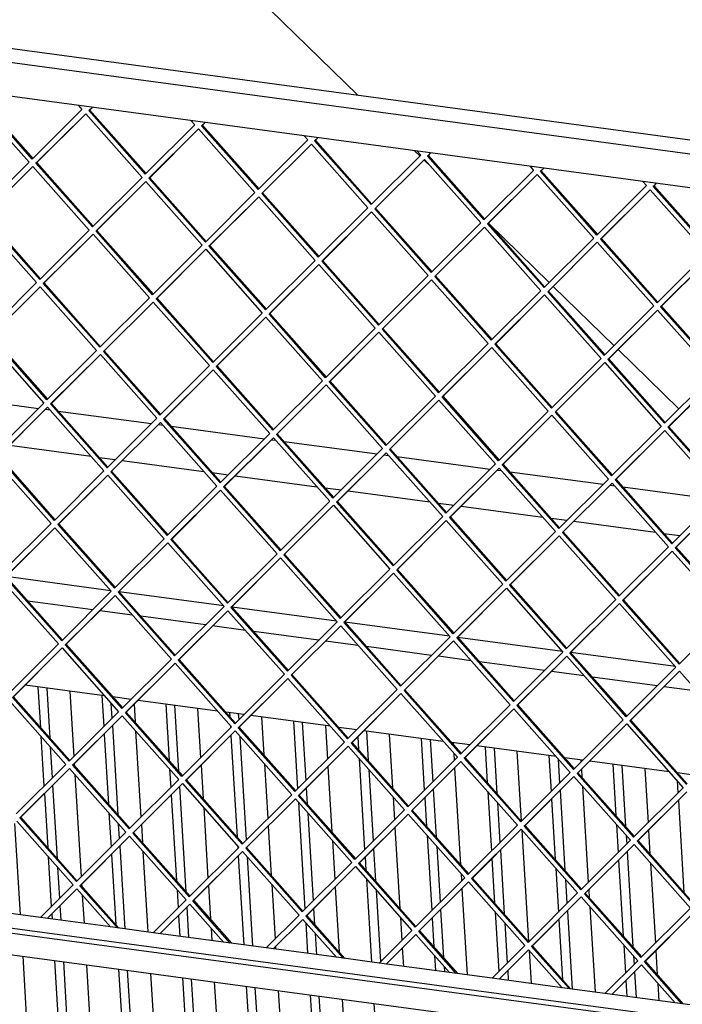
# Model space of a CAD drawing. Units: millimetres. Extents: x 0 to 287, y 17 to 217.
# Drawn here: x 193 to 205, y 40 to 58 of the extents above; entities that cross this region are included whole.
import ezdxf

# ---------------------------------------------------------------- set-up
doc = ezdxf.new("R2010")
doc.units = ezdxf.units.MM

# ---------------------------------------------------------------- blocks, each defined once
blk = doc.blocks.new('Flameplates_1__55', base_point=(4912.55, 1009.13))
at = {"color": 7, "linetype": 'Continuous'}
for p, q in [((5807.93, 1380.98), (5809.29, 1358.73)), ((5814.61, 1352.73), (5812.93, 1380.3)), ((5825.49, 1378.61), (5827.67, 1342.77)), ((5843.04, 1376.25), (5844.09, 1359.13)), ((5848.76, 1363.79), (5848.27, 1371.86)), ((5860.75, 1371.39), (5861.34, 1361.68)), ((5878.16, 1371.53), (5880.04, 1340.59)), ((5885.37, 1334.58), (5883.15, 1370.86)), ((5895.71, 1369.17), (5897.37, 1342.02)), ((5913.27, 1366.8), (5913.4, 1364.62)), ((5918.46, 1363.04), (5918.27, 1366.13)), ((5930.83, 1364.44), (5932.1, 1343.53)), ((5852, 1310.55), (5849.01, 1359.68)), ((5913.7, 1359.72), (5913.78, 1358.38)), ((5918.73, 1358.62), (5918.71, 1358.93)), ((5948.38, 1362.08), (5950.65, 1324.9)), ((5955.32, 1329.56), (5953.38, 1361.41)), ((5965.94, 1359.72), (5967.06, 1341.26)), ((5809.59, 1353.83), (5811.26, 1326.4)), ((5844.34, 1355.02), (5846.68, 1316.55)), ((5861.64, 1356.77), (5864.54, 1309.28)), ((5914.03, 1354.27), (5917.44, 1298.4)), ((5922.49, 1296.83), (5919.02, 1353.71)), ((5983.73, 1353.52), (5984.16, 1346.47)), ((5988.49, 1356.68), (5989.48, 1340.47)), ((6001.05, 1354.99), (6002.86, 1325.38)), ((6018.61, 1352.63), (6020.34, 1324.15)), ((6023.61, 1351.96), (6025.02, 1328.81)), ((6036.16, 1350.27), (6036.22, 1349.41)), ((5815.93, 1331.06), (5814.91, 1347.83)), ((6036.52, 1344.51), (6036.76, 1340.51)), ((6053.72, 1347.9), (6054.91, 1328.32)), ((6058.72, 1347.23), (6060.24, 1322.32)), ((6071.28, 1345.54), (6073.61, 1307.23)), ((6088.83, 1343.18), (6090.04, 1323.4)), ((5827.92, 1338.66), (5827.98, 1337.64)), ((5897.62, 1337.91), (5898.74, 1319.5)), ((5932.4, 1338.62), (5934.23, 1308.53)), ((5984.46, 1341.57), (5987.51, 1291.42)), ((6093.9, 1341.45), (6094.71, 1328.06)), ((6106.39, 1340.82), (6106.45, 1339.76)), ((6123.95, 1338.45), (6125.67, 1310.17)), ((6128.94, 1337.78), (6130.99, 1304.17)), ((5828.28, 1332.74), (5831.71, 1276.55)), ((5880.34, 1335.68), (5880.95, 1325.65)), ((5967.31, 1337.16), (5969.5, 1301.35)), ((5989.78, 1335.56), (5992.19, 1296.07)), ((6037.01, 1336.41), (6040.25, 1283.2)), ((6106.7, 1335.65), (6106.97, 1331.27)), ((6141.5, 1336.09), (6143.32, 1306.28)), ((5818.64, 1286.51), (5816.18, 1326.95)), ((6159.33, 1329.3), (6159.74, 1322.65)), ((5811.51, 1322.29), (5813.32, 1292.52)), ((5881.2, 1321.54), (5884.08, 1274.37)), ((5889.4, 1268.37), (5885.88, 1326.2)), ((5956.12, 1316.43), (5955.57, 1325.45)), ((6025.27, 1324.7), (6026.88, 1298.29)), ((6055.21, 1323.42), (6057.21, 1290.66)), ((6094.96, 1323.95), (6097.63, 1280.14)), ((6107.27, 1326.36), (6110.49, 1273.55)), ((5951.1, 1317.53), (5954.68, 1258.68)), ((6003.15, 1320.48), (6003.93, 1307.78)), ((6020.59, 1320.04), (6021.55, 1304.29)), ((6060.54, 1317.42), (6061.88, 1295.32)), ((6090.29, 1319.29), (6092.31, 1286.14)), ((6159.99, 1318.54), (6163.07, 1267.99)), ((5846.98, 1311.65), (5848.12, 1292.92)), ((5899.04, 1314.59), (5901.4, 1275.8)), ((5959.36, 1263.34), (5956.42, 1311.53)), ((5795.09, 1305.93), (5798.15, 1255.67)), ((5852.8, 1297.58), (5852.3, 1305.64)), ((5864.79, 1305.17), (5865.38, 1295.46)), ((6125.97, 1305.27), (6126.9, 1289.91)), ((5934.48, 1304.42), (5936.14, 1277.31)), ((6004.18, 1303.67), (6006.89, 1259.16)), ((6021.85, 1299.39), (6024.38, 1257.93)), ((6073.91, 1302.33), (6077.65, 1241.02)), ((6143.57, 1302.17), (6144.37, 1289.08)), ((5969.79, 1296.44), (5971.1, 1275.05)), ((6131.29, 1299.27), (6131.58, 1294.57)), ((5848.37, 1288.81), (5850.72, 1250.34)), ((5855.82, 1247.91), (5853.05, 1293.47)), ((5865.68, 1290.56), (5868.38, 1246.22)), ((5917.74, 1293.5), (5917.82, 1292.17)), ((5922.76, 1292.4), (5922.74, 1292.72)), ((5992.44, 1291.97), (5993.52, 1274.25)), ((6027.18, 1293.38), (6029.05, 1262.59)), ((6062.13, 1291.22), (6064.27, 1256.1)), ((6131.83, 1290.46), (6135.03, 1237.96)), ((5813.62, 1287.62), (5815.29, 1260.18)), ((5918.07, 1288.06), (5921.05, 1239.13)), ((5926.05, 1238.46), (5923.06, 1287.5)), ((5987.76, 1287.31), (5988.19, 1280.26)), ((6057.46, 1286.56), (6058.95, 1262.11)), ((6127.16, 1285.81), (6129.7, 1243.96)), ((6144.67, 1284.18), (6147.35, 1240.06)), ((5819.96, 1264.84), (5818.94, 1281.61)), ((6040.55, 1278.29), (6040.79, 1274.3)), ((6092.61, 1281.24), (6094.07, 1257.18)), ((5831.96, 1272.44), (5832.02, 1271.43)), ((5936.43, 1272.41), (5938.27, 1242.32)), ((5988.49, 1275.35), (5991.28, 1229.68)), ((6097.93, 1275.23), (6098.75, 1261.84)), ((5884.38, 1269.47), (5884.99, 1259.43)), ((5901.65, 1271.69), (5902.77, 1253.28)), ((5971.35, 1270.94), (5973.53, 1235.13)), ((5993.82, 1269.35), (5996.22, 1229.86)), ((6041.04, 1270.19), (6043.94, 1222.59)), ((6110.74, 1269.44), (6111.01, 1265.05)), ((5832.32, 1266.52), (5833.27, 1250.94)), ((5815.54, 1256.08), (5815.71, 1253.3)), ((5820.71, 1252.63), (5820.22, 1260.74)), ((5890.93, 1243.18), (5889.91, 1259.98)), ((5960.16, 1250.22), (5959.61, 1259.23)), ((6029.3, 1258.48), (6030.91, 1232.07)), ((6059.25, 1257.2), (6061.24, 1224.45)), ((6099, 1257.73), (6101.61, 1214.83)), ((6111.31, 1260.15), (6114.17, 1213.14)), ((5885.24, 1255.33), (5885.94, 1243.85)), ((5955.13, 1251.32), (5956.16, 1234.4)), ((6007.19, 1254.26), (6007.96, 1241.57)), ((6024.63, 1253.82), (6025.59, 1238.07)), ((6064.57, 1251.2), (6065.92, 1229.11)), ((6094.32, 1253.07), (6096.34, 1219.93)), ((5903.07, 1248.38), (5903.49, 1241.49)), ((5961.16, 1233.73), (5960.45, 1245.31)), ((5938.52, 1238.21), (5938.61, 1236.77)), ((6008.21, 1237.46), (6008.83, 1227.32)), ((6077.95, 1236.11), (6079.06, 1217.87)), ((6130, 1239.06), (6130.94, 1223.7)), ((6147.61, 1235.96), (6148.4, 1222.87)), ((5799.54, 1232.93), (5807.28, 1105.99)), ((5817.1, 1230.57), (5824.83, 1103.63)), ((5829.59, 1106.93), (5822.09, 1229.9)), ((6025.89, 1233.17), (6026.39, 1224.95)), ((6135.33, 1233.05), (6135.61, 1228.36)), ((5834.65, 1228.21), (5842.39, 1101.27)), ((5852.21, 1225.85), (5859.94, 1098.9)), ((5864.7, 1102.21), (5857.21, 1225.17)), ((6031.21, 1227.17), (6031.39, 1224.28)), ((6066.17, 1225), (6066.5, 1219.56)), ((6135.86, 1224.25), (6136.72, 1210.11)), ((5869.77, 1223.48), (5877.5, 1096.54)), ((5887.32, 1221.12), (5895.06, 1094.18)), ((5899.81, 1097.48), (5892.32, 1220.45)), ((5904.88, 1218.76), (5912.61, 1091.82)), ((6131.19, 1219.59), (6131.73, 1210.78)), ((5922.43, 1216.4), (5930.17, 1089.45)), ((5934.93, 1092.76), (5927.43, 1215.73)), ((5939.99, 1214.04), (5947.73, 1087.09)), ((6148.7, 1217.96), (6149.28, 1208.42)), ((5957.55, 1211.67), (5965.28, 1084.73)), ((5970.04, 1088.03), (5962.55, 1211)), ((5975.1, 1209.31), (5982.84, 1082.37)), ((5992.66, 1206.95), (6000.4, 1080))]:
    blk.add_line(p, q, dxfattribs=at)
blk = doc.blocks.new('toestel_1900-50_3S__56', base_point=(4668.04, 688.98))
at = {"color": 7, "linetype": 'Continuous'}
for p, q in [((5983.55, 1706.44), (5664.94, 2017.78)), ((6017.88, 1672.89), (6014.95, 1675.75)), ((6024.24, 1666.68), (6020.09, 1670.73)), ((6089.04, 1603.35), (6055.67, 1635.96)), ((6124.62, 1568.59), (6091.25, 1601.2)), ((6160.2, 1533.82), (6126.83, 1566.43)), ((5757.02, 1541.02), (5808.26, 1534.12)), ((5812.11, 1533.61), (5814.5, 1533.28)), ((5819.09, 1532.67), (5870.33, 1525.77)), ((5874.18, 1525.25), (5876.57, 1524.93)), ((5881.16, 1524.31), (5932.4, 1517.42)), ((5936.25, 1516.9), (5938.64, 1516.58)), ((5943.23, 1515.96), (5994.47, 1509.07)), ((5792.24, 1513.8), (5837.12, 1507.76)), ((5841.72, 1507.14), (5850.46, 1505.97)), ((5854.31, 1505.45), (5899.19, 1499.41)), ((5998.32, 1508.55), (6000.71, 1508.23)), ((6005.31, 1507.61), (6056.54, 1500.71)), ((6060.39, 1500.2), (6062.78, 1499.88)), ((5903.79, 1498.79), (5912.53, 1497.61)), ((5916.39, 1497.09), (5961.27, 1491.06)), ((6067.38, 1499.26), (6118.61, 1492.36)), ((5965.86, 1490.44), (5974.61, 1489.26)), ((6122.47, 1491.84), (6124.85, 1491.52)), ((6129.45, 1490.9), (6180.69, 1484.01)), ((5978.46, 1488.74), (6023.34, 1482.7)), ((6027.93, 1482.08), (6036.68, 1480.91)), ((6040.53, 1480.39), (6085.41, 1474.35)), ((6090.01, 1473.73), (6098.75, 1472.56)), ((6102.6, 1472.04), (6147.48, 1466)), ((6152.08, 1465.38), (6160.82, 1464.2)), ((5847.97, 1433.86), (5790.5, 1441.59)), ((5910.04, 1425.51), (5852.57, 1433.24)), ((5838.06, 1423.36), (5802.41, 1428.16)), ((5972.12, 1417.15), (5914.64, 1424.89)), ((5859.88, 1420.42), (5841.91, 1422.84)), ((5900.13, 1415.01), (5864.48, 1419.81)), ((5921.95, 1412.07), (5903.98, 1414.49)), ((6034.19, 1408.8), (5976.71, 1416.53)), ((5962.2, 1406.66), (5926.55, 1411.45)), ((6096.26, 1400.45), (6038.78, 1408.18)), ((5984.02, 1403.72), (5966.05, 1406.14)), ((6024.27, 1398.3), (5988.62, 1403.1)), ((6046.1, 1395.37), (6028.12, 1397.79)), ((6158.33, 1392.1), (6100.85, 1399.83)), ((6086.34, 1389.95), (6050.69, 1394.75)), ((6108.17, 1387.02), (6090.2, 1389.43)), ((6148.42, 1381.6), (6112.76, 1386.4)), ((5844.55, 1376.05), (5800.87, 1381.93)), ((6170.24, 1378.66), (6152.27, 1381.08)), ((5859.09, 1374.09), (5849.15, 1375.43)), ((5906.63, 1367.7), (5862.94, 1373.57)), ((5921.16, 1365.74), (5911.22, 1367.08)), ((5968.7, 1359.34), (5925.02, 1365.22)), ((5983.24, 1357.39), (5973.29, 1358.73)), ((6030.77, 1350.99), (5987.09, 1356.87)), ((6045.31, 1349.04), (6035.37, 1350.37)), ((6092.84, 1342.64), (6049.16, 1348.52)), ((6107.38, 1340.68), (6097.44, 1342.02)), ((6154.91, 1334.29), (6111.23, 1340.17)), ((6169.45, 1332.33), (6159.51, 1333.67))]:
    blk.add_line(p, q, dxfattribs=at)
blk = doc.blocks.new('L-profiel_vonkenscherm_1900-50-3S__58', base_point=(4615.48, 1164.96))
at = {"color": 7, "linetype": 'Continuous'}
for p, q in [((4642.55, 1886.88), (6266.52, 1668.36)), ((6274.57, 1659.39), (4615.48, 1882.64)), ((6275.71, 1640.67), (4616.63, 1863.91)), ((4621.29, 1406.13), (6310.22, 1178.87)), ((4621.46, 1403.33), (6310.39, 1176.07)), ((4645.61, 1388.21), (6304.7, 1164.96)), ((5809.26, 1254.17), (5785.8, 1257.33)), ((5847.88, 1248.97), (5809.26, 1254.17)), ((5871.33, 1245.82), (5847.88, 1248.97)), ((5909.95, 1240.62), (5871.33, 1245.82)), ((5933.4, 1237.47), (5909.95, 1240.62)), ((5972.02, 1232.27), (5933.4, 1237.47)), ((5995.47, 1229.11), (5972.02, 1232.27)), ((6034.09, 1223.92), (5995.47, 1229.11)), ((6057.55, 1220.76), (6034.09, 1223.92)), ((6096.16, 1215.57), (6057.55, 1220.76)), ((6119.62, 1212.41), (6096.16, 1215.57)), ((6158.23, 1207.21), (6119.62, 1212.41)), ((6181.69, 1204.06), (6158.23, 1207.21))]:
    blk.add_line(p, q, dxfattribs=at)
blk = doc.blocks.new('gaas_1900-50_3S__59', base_point=(4622.6, 1189.89))
at = {"color": 7, "linetype": 'Continuous'}
for p, q in [((5804.84, 1671.2), (5773.77, 1706.24)), ((5805.32, 1671.53), (5774.25, 1706.58)), ((5772.1, 1704.43), (5803.1, 1669.46)), ((5830.15, 1700.62), (5832.12, 1698.39)), ((5832.12, 1698.39), (5804.84, 1671.2)), ((5806.83, 1668.96), (5834.17, 1696.08)), ((5807.3, 1669.29), (5834.17, 1696.08)), ((5834.17, 1696.08), (5865.17, 1661.11)), ((5835.85, 1697.89), (5837.71, 1699.6)), ((5836.32, 1698.22), (5835.85, 1697.89)), ((5866.92, 1662.85), (5835.85, 1697.89)), ((5836.32, 1698.22), (5837.71, 1699.6)), ((5867.39, 1663.18), (5836.32, 1698.22)), ((5894.19, 1690.04), (5866.92, 1662.85)), ((5892.22, 1692.27), (5894.19, 1690.04)), ((5897.92, 1689.54), (5899.78, 1691.25)), ((5898.39, 1689.87), (5897.92, 1689.54)), ((5928.99, 1654.49), (5897.92, 1689.54)), ((5898.39, 1689.87), (5899.78, 1691.25)), ((5929.46, 1654.82), (5898.39, 1689.87)), ((5868.9, 1660.61), (5896.18, 1687.8)), ((5869.37, 1660.94), (5896.18, 1687.8)), ((5896.18, 1687.8), (5927.25, 1652.76)), ((5954.29, 1683.92), (5956.26, 1681.69)), ((5956.26, 1681.69), (5928.99, 1654.49)), ((5930.97, 1652.26), (5958.25, 1679.45)), ((5931.45, 1652.59), (5958.25, 1679.45)), ((5958.25, 1679.45), (5989.32, 1644.41)), ((5959.99, 1681.19), (5961.85, 1682.9)), ((5960.46, 1681.52), (5959.99, 1681.19)), ((5991.06, 1646.14), (5959.99, 1681.19)), ((5960.46, 1681.52), (5961.85, 1682.9)), ((5991.53, 1646.47), (5960.46, 1681.52)), ((6018.34, 1673.34), (5991.06, 1646.14)), ((6016.36, 1675.56), (6018.34, 1673.34)), ((6022.06, 1672.84), (6023.92, 1674.55)), ((6022.54, 1673.17), (6022.06, 1672.84)), ((6022.54, 1673.17), (6023.92, 1674.55)), ((6053.61, 1638.12), (6022.54, 1673.17)), ((5803.1, 1669.46), (5775.83, 1642.27)), ((5807.3, 1669.29), (5806.83, 1668.96)), ((5837.9, 1633.91), (5806.83, 1668.96)), ((5838.37, 1634.24), (5807.3, 1669.29)), ((5993.04, 1643.9), (6020.39, 1671.02)), ((5993.52, 1644.23), (6020.39, 1671.02)), ((6020.39, 1671.02), (6051.39, 1636.05)), ((6053.13, 1637.79), (6022.06, 1672.84)), ((5777.81, 1640.03), (5805.15, 1667.15)), ((5778.29, 1640.36), (5805.15, 1667.15)), ((5805.15, 1667.15), (5836.16, 1632.18)), ((6080.41, 1664.98), (6053.13, 1637.79)), ((6055.11, 1635.55), (6082.46, 1662.67)), ((6055.59, 1635.88), (6082.46, 1662.67)), ((6078.43, 1667.21), (6080.41, 1664.98)), ((6082.46, 1662.67), (6113.46, 1627.7)), ((6084.13, 1664.48), (6085.99, 1666.19)), ((6084.61, 1664.81), (6084.13, 1664.48)), ((6115.2, 1629.44), (6084.13, 1664.48)), ((6084.61, 1664.81), (6085.99, 1666.19)), ((6115.68, 1629.77), (6084.61, 1664.81)), ((5865.17, 1661.11), (5837.9, 1633.91)), ((5839.88, 1631.68), (5867.16, 1658.87)), ((5840.36, 1632.01), (5867.16, 1658.87)), ((5867.16, 1658.87), (5898.23, 1623.83)), ((5869.37, 1660.94), (5868.9, 1660.61)), ((5899.97, 1625.56), (5868.9, 1660.61)), ((5900.44, 1625.89), (5869.37, 1660.94)), ((6140.5, 1658.86), (6142.48, 1656.63)), ((6146.2, 1656.13), (6147.94, 1657.86)), ((6146.68, 1656.46), (6147.94, 1657.86)), ((5927.25, 1652.76), (5899.97, 1625.56)), ((5931.45, 1652.59), (5930.97, 1652.26)), ((5962.04, 1617.21), (5930.97, 1652.26)), ((5962.52, 1617.54), (5931.45, 1652.59)), ((6142.48, 1656.63), (6115.2, 1629.44)), ((6117.18, 1627.2), (6144.53, 1654.32)), ((6117.66, 1627.53), (6144.53, 1654.32)), ((6144.53, 1654.32), (6175.53, 1619.35)), ((6146.68, 1656.46), (6146.2, 1656.13)), ((6177.27, 1621.08), (6146.2, 1656.13)), ((6177.75, 1621.41), (6146.68, 1656.46)), ((5901.95, 1623.32), (5929.3, 1650.44)), ((5902.43, 1623.66), (5929.3, 1650.44)), ((5929.3, 1650.44), (5960.3, 1615.47)), ((5989.32, 1644.41), (5962.04, 1617.21)), ((5964.02, 1614.97), (5991.3, 1642.17)), ((5964.5, 1615.3), (5991.3, 1642.17)), ((5991.3, 1642.17), (6022.37, 1607.12)), ((5993.52, 1644.23), (5993.04, 1643.9)), ((6024.11, 1608.86), (5993.04, 1643.9)), ((6024.59, 1609.19), (5993.52, 1644.23)), ((5776.07, 1638.29), (5807.14, 1603.25)), ((5808.88, 1604.98), (5777.81, 1640.03)), ((5809.36, 1605.31), (5778.29, 1640.36)), ((6051.39, 1636.05), (6024.11, 1608.86)), ((6055.59, 1635.88), (6055.11, 1635.55)), ((6086.18, 1600.51), (6055.11, 1635.55)), ((6086.66, 1600.84), (6055.59, 1635.88)), ((5836.16, 1632.18), (5808.88, 1604.98)), ((5810.86, 1602.75), (5838.21, 1629.86)), ((5811.34, 1603.08), (5838.21, 1629.86)), ((5838.21, 1629.86), (5869.21, 1594.89)), ((5840.36, 1632.01), (5839.88, 1631.68)), ((5870.95, 1596.63), (5839.88, 1631.68)), ((5871.43, 1596.96), (5840.36, 1632.01)), ((6026.09, 1606.62), (6053.44, 1633.74)), ((6026.57, 1606.95), (6053.44, 1633.74)), ((6053.44, 1633.74), (6084.44, 1598.77)), ((6113.46, 1627.7), (6086.18, 1600.51)), ((6088.17, 1598.27), (6115.44, 1625.46)), ((6088.64, 1598.6), (6115.44, 1625.46)), ((6115.44, 1625.46), (6146.51, 1590.42)), ((6117.66, 1627.53), (6117.18, 1627.2)), ((6148.25, 1592.15), (6117.18, 1627.2)), ((6148.73, 1592.48), (6117.66, 1627.53)), ((5898.23, 1623.83), (5870.95, 1596.63)), ((5872.93, 1594.39), (5900.21, 1621.59)), ((5873.41, 1594.72), (5900.21, 1621.59)), ((5900.21, 1621.59), (5931.28, 1586.54)), ((5902.43, 1623.66), (5901.95, 1623.32)), ((5933.02, 1588.28), (5901.95, 1623.32)), ((5933.5, 1588.61), (5902.43, 1623.66)), ((6175.53, 1619.35), (6148.25, 1592.15)), ((5960.3, 1615.47), (5933.02, 1588.28)), ((5964.5, 1615.3), (5964.02, 1614.97)), ((5995.09, 1579.93), (5964.02, 1614.97)), ((5995.57, 1580.26), (5964.5, 1615.3)), ((6150.24, 1589.92), (6177.51, 1617.11)), ((6150.71, 1590.25), (6177.51, 1617.11)), ((5935.01, 1586.04), (5962.35, 1613.16)), ((5935.48, 1586.37), (5962.35, 1613.16)), ((5962.35, 1613.16), (5993.35, 1578.19)), ((5807.14, 1603.25), (5779.86, 1576.05)), ((5811.34, 1603.08), (5810.86, 1602.75)), ((5841.93, 1567.7), (5810.86, 1602.75)), ((5842.41, 1568.03), (5811.34, 1603.08)), ((6022.37, 1607.12), (5995.09, 1579.93)), ((5997.08, 1577.69), (6024.35, 1604.88)), ((5997.55, 1578.02), (6024.35, 1604.88)), ((6024.35, 1604.88), (6055.42, 1569.84)), ((6026.57, 1606.95), (6026.09, 1606.62)), ((6057.16, 1571.57), (6026.09, 1606.62)), ((6057.64, 1571.9), (6026.57, 1606.95)), ((5781.84, 1573.81), (5809.19, 1600.93)), ((5782.32, 1574.14), (5809.19, 1600.93)), ((5809.19, 1600.93), (5840.19, 1565.96)), ((6084.44, 1598.77), (6057.16, 1571.57)), ((6088.64, 1598.6), (6088.17, 1598.27)), ((6119.24, 1563.22), (6088.17, 1598.27)), ((6119.71, 1563.55), (6088.64, 1598.6)), ((5869.21, 1594.89), (5841.93, 1567.7)), ((5843.92, 1565.46), (5871.26, 1592.58)), ((5844.39, 1565.79), (5871.26, 1592.58)), ((5871.26, 1592.58), (5902.26, 1557.61)), ((5873.41, 1594.72), (5872.93, 1594.39)), ((5904, 1559.35), (5872.93, 1594.39)), ((5904.48, 1559.68), (5873.41, 1594.72)), ((6059.15, 1569.34), (6086.43, 1596.53)), ((6059.62, 1569.67), (6086.43, 1596.53)), ((6086.43, 1596.53), (6117.5, 1561.49)), ((5931.28, 1586.54), (5904, 1559.35)), ((5935.48, 1586.37), (5935.01, 1586.04)), ((5966.55, 1551.32), (5935.48, 1586.37)), ((6146.51, 1590.42), (6119.24, 1563.22)), ((6121.22, 1560.98), (6148.56, 1588.1)), ((6121.7, 1561.31), (6148.56, 1588.1)), ((6148.56, 1588.1), (6179.57, 1553.13)), ((6150.71, 1590.25), (6150.24, 1589.92)), ((6181.31, 1554.87), (6150.24, 1589.92)), ((6181.78, 1555.2), (6150.71, 1590.25)), ((5905.99, 1557.11), (5933.26, 1584.31)), ((5906.46, 1557.44), (5933.26, 1584.31)), ((5933.26, 1584.31), (5964.33, 1549.26)), ((5966.08, 1550.99), (5935.01, 1586.04)), ((5993.35, 1578.19), (5966.08, 1550.99)), ((5968.06, 1548.76), (5995.34, 1575.95)), ((5968.53, 1549.09), (5995.34, 1575.95)), ((5995.34, 1575.95), (6026.41, 1540.91)), ((5997.55, 1578.02), (5997.08, 1577.69)), ((6028.15, 1542.64), (5997.08, 1577.69)), ((6028.62, 1542.97), (5997.55, 1578.02)), ((5780.1, 1572.08), (5811.17, 1537.03)), ((5812.91, 1538.77), (5781.84, 1573.81)), ((5813.39, 1539.1), (5782.32, 1574.14)), ((5840.19, 1565.96), (5812.91, 1538.77)), ((5844.39, 1565.79), (5843.92, 1565.46)), ((5874.99, 1530.41), (5843.92, 1565.46)), ((5875.46, 1530.75), (5844.39, 1565.79)), ((6055.42, 1569.84), (6028.15, 1542.64)), ((6030.13, 1540.41), (6057.41, 1567.6)), ((6030.61, 1540.74), (6057.41, 1567.6)), ((6057.41, 1567.6), (6088.48, 1532.55)), ((6059.62, 1569.67), (6059.15, 1569.34)), ((6090.22, 1534.29), (6059.15, 1569.34)), ((6090.69, 1534.62), (6059.62, 1569.67)), ((5814.9, 1536.53), (5842.24, 1563.65)), ((5815.37, 1536.86), (5842.24, 1563.65)), ((5842.24, 1563.65), (5873.24, 1528.68)), ((6117.5, 1561.49), (6090.22, 1534.29)), ((6092.2, 1532.05), (6119.48, 1559.25)), ((6092.68, 1532.38), (6119.48, 1559.25)), ((6119.48, 1559.25), (6150.55, 1524.2)), ((6121.7, 1561.31), (6121.22, 1560.98)), ((6152.29, 1525.94), (6121.22, 1560.98)), ((6152.76, 1526.27), (6121.7, 1561.31)), ((5902.26, 1557.61), (5874.99, 1530.41)), ((5876.97, 1528.18), (5904.25, 1555.37)), ((5877.44, 1528.51), (5904.25, 1555.37)), ((5904.25, 1555.37), (5935.32, 1520.33)), ((5906.46, 1557.44), (5905.99, 1557.11)), ((5937.06, 1522.06), (5905.99, 1557.11)), ((5937.53, 1522.39), (5906.46, 1557.44)), ((5964.33, 1549.26), (5937.06, 1522.06)), ((5968.53, 1549.09), (5968.06, 1548.76)), ((5999.13, 1513.71), (5968.06, 1548.76)), ((5999.6, 1514.04), (5968.53, 1549.09)), ((6179.57, 1553.13), (6152.29, 1525.94)), ((6154.27, 1523.7), (6181.62, 1550.82)), ((6154.75, 1524.03), (6181.62, 1550.82)), ((5939.04, 1519.83), (5966.32, 1547.02)), ((5939.52, 1520.16), (5966.32, 1547.02)), ((5966.32, 1547.02), (5997.39, 1511.97)), ((6026.41, 1540.91), (5999.13, 1513.71)), ((6001.11, 1511.47), (6028.39, 1538.67)), ((6001.59, 1511.8), (6028.39, 1538.67)), ((6028.39, 1538.67), (6059.46, 1503.62)), ((6030.61, 1540.74), (6030.13, 1540.41)), ((6061.2, 1505.36), (6030.13, 1540.41)), ((6061.68, 1505.69), (6030.61, 1540.74)), ((5811.17, 1537.03), (5783.9, 1509.84)), ((5785.88, 1507.6), (5813.16, 1534.79)), ((5786.35, 1507.93), (5813.16, 1534.79)), ((5813.16, 1534.79), (5844.23, 1499.75)), ((5815.37, 1536.86), (5814.9, 1536.53)), ((5845.97, 1501.48), (5814.9, 1536.53)), ((5846.44, 1501.81), (5815.37, 1536.86)), ((6088.48, 1532.55), (6061.2, 1505.36)), ((6092.68, 1532.38), (6092.2, 1532.05)), ((6123.75, 1497.34), (6092.68, 1532.38)), ((5873.24, 1528.68), (5845.97, 1501.48)), ((5877.44, 1528.51), (5876.97, 1528.18)), ((5908.04, 1493.13), (5876.97, 1528.18)), ((5908.51, 1493.46), (5877.44, 1528.51)), ((6063.18, 1503.12), (6090.46, 1530.32)), ((6063.66, 1503.45), (6090.46, 1530.32)), ((6090.46, 1530.32), (6121.53, 1495.27)), ((6123.27, 1497.01), (6092.2, 1532.05)), ((5847.95, 1499.25), (5875.23, 1526.44)), ((5848.43, 1499.58), (5875.23, 1526.44)), ((5875.23, 1526.44), (5906.3, 1491.4)), ((6150.55, 1524.2), (6123.27, 1497.01)), ((6125.25, 1494.77), (6152.53, 1521.96)), ((6125.73, 1495.1), (6152.53, 1521.96)), ((6152.53, 1521.96), (6183.6, 1486.92)), ((6154.75, 1524.03), (6154.27, 1523.7)), ((6185.34, 1488.65), (6154.27, 1523.7)), ((6185.82, 1488.98), (6154.75, 1524.03)), ((5935.32, 1520.33), (5908.04, 1493.13)), ((5910.02, 1490.89), (5937.37, 1518.01)), ((5910.5, 1491.22), (5937.37, 1518.01)), ((5937.37, 1518.01), (5968.37, 1483.04)), ((5939.52, 1520.16), (5939.04, 1519.83)), ((5970.11, 1484.78), (5939.04, 1519.83)), ((5970.59, 1485.11), (5939.52, 1520.16)), ((5997.39, 1511.97), (5970.11, 1484.78)), ((6001.59, 1511.8), (6001.11, 1511.47)), ((6032.18, 1476.43), (6001.11, 1511.47)), ((6032.66, 1476.76), (6001.59, 1511.8)), ((5784.14, 1505.86), (5815.21, 1470.82)), ((5816.95, 1472.55), (5785.88, 1507.6)), ((5817.42, 1472.88), (5786.35, 1507.93)), ((5972.09, 1482.54), (5999.44, 1509.66)), ((5972.57, 1482.87), (5999.44, 1509.66)), ((5999.44, 1509.66), (6030.44, 1474.69)), ((5844.23, 1499.75), (5816.95, 1472.55)), ((6059.46, 1503.62), (6032.18, 1476.43)), ((6034.16, 1474.19), (6061.51, 1501.31)), ((6034.64, 1474.52), (6061.51, 1501.31)), ((6061.51, 1501.31), (6092.51, 1466.34)), ((6063.66, 1503.45), (6063.18, 1503.12)), ((6094.25, 1468.07), (6063.18, 1503.12)), ((6094.73, 1468.4), (6063.66, 1503.45)), ((5818.93, 1470.31), (5846.28, 1497.43)), ((5819.41, 1470.65), (5846.28, 1497.43)), ((5846.28, 1497.43), (5877.28, 1462.46)), ((5848.43, 1499.58), (5847.95, 1499.25)), ((5879.02, 1464.2), (5847.95, 1499.25)), ((5879.5, 1464.53), (5848.43, 1499.58)), ((6121.53, 1495.27), (6094.25, 1468.07)), ((6125.73, 1495.1), (6125.25, 1494.77)), ((6156.32, 1459.72), (6125.25, 1494.77)), ((6156.8, 1460.05), (6125.73, 1495.1)), ((5906.3, 1491.4), (5879.02, 1464.2)), ((5881, 1461.96), (5908.28, 1489.16)), ((5881.48, 1462.29), (5908.28, 1489.16)), ((5908.28, 1489.16), (5939.35, 1454.11)), ((5910.5, 1491.22), (5910.02, 1490.89)), ((5941.09, 1455.85), (5910.02, 1490.89)), ((5941.57, 1456.18), (5910.5, 1491.22)), ((6096.24, 1465.84), (6123.51, 1493.03)), ((6096.71, 1466.17), (6123.51, 1493.03)), ((6123.51, 1493.03), (6154.58, 1457.99)), ((6183.6, 1486.92), (6156.32, 1459.72)), ((6158.31, 1457.49), (6185.58, 1484.68)), ((6158.78, 1457.82), (6185.58, 1484.68)), ((5968.37, 1483.04), (5941.09, 1455.85)), ((5943.08, 1453.61), (5970.35, 1480.81)), ((5943.55, 1453.94), (5970.35, 1480.81)), ((5970.35, 1480.81), (6001.42, 1445.76)), ((5972.57, 1482.87), (5972.09, 1482.54)), ((6003.16, 1447.5), (5972.09, 1482.54)), ((6003.64, 1447.83), (5972.57, 1482.87)), ((6030.44, 1474.69), (6003.16, 1447.5)), ((6034.64, 1474.52), (6034.16, 1474.19)), ((6065.23, 1439.14), (6034.16, 1474.19)), ((6065.71, 1439.47), (6034.64, 1474.52)), ((5815.21, 1470.82), (5787.93, 1443.62)), ((5789.91, 1441.38), (5817.26, 1468.5)), ((5790.39, 1441.71), (5817.26, 1468.5)), ((5817.26, 1468.5), (5848.26, 1433.53)), ((5819.41, 1470.65), (5818.93, 1470.31)), ((5850, 1435.27), (5818.93, 1470.31)), ((5850.48, 1435.6), (5819.41, 1470.65)), ((6005.15, 1445.26), (6032.42, 1472.45)), ((6005.62, 1445.59), (6032.42, 1472.45)), ((6032.42, 1472.45), (6063.49, 1437.41)), ((5877.28, 1462.46), (5850, 1435.27)), ((5881.48, 1462.29), (5881, 1461.96)), ((5912.07, 1426.92), (5881, 1461.96)), ((5912.55, 1427.25), (5881.48, 1462.29)), ((6092.51, 1466.34), (6065.23, 1439.14)), ((6067.22, 1436.91), (6094.5, 1464.1)), ((6067.69, 1437.24), (6094.5, 1464.1)), ((6094.5, 1464.1), (6125.57, 1429.05)), ((6096.71, 1466.17), (6096.24, 1465.84)), ((6127.31, 1430.79), (6096.24, 1465.84)), ((6127.78, 1431.12), (6096.71, 1466.17)), ((5851.99, 1433.03), (5879.26, 1460.23)), ((5852.46, 1433.36), (5879.26, 1460.23)), ((5879.26, 1460.23), (5910.33, 1425.18)), ((6154.58, 1457.99), (6127.31, 1430.79)), ((6158.78, 1457.82), (6158.31, 1457.49)), ((6189.38, 1422.44), (6158.31, 1457.49)), ((6189.85, 1422.77), (6158.78, 1457.82)), ((5939.35, 1454.11), (5912.07, 1426.92)), ((5914.06, 1424.68), (5941.33, 1451.87)), ((5914.53, 1425.01), (5941.33, 1451.87)), ((5941.33, 1451.87), (5972.4, 1416.83)), ((5943.55, 1453.94), (5943.08, 1453.61)), ((5974.15, 1418.56), (5943.08, 1453.61)), ((5974.62, 1418.89), (5943.55, 1453.94)), ((6129.29, 1428.55), (6156.63, 1455.67)), ((6129.76, 1428.88), (6156.63, 1455.67)), ((6156.63, 1455.67), (6187.64, 1420.7)), ((6001.42, 1445.76), (5974.15, 1418.56)), ((6005.62, 1445.59), (6005.15, 1445.26)), ((6036.69, 1410.54), (6005.62, 1445.59)), ((5820.98, 1406.34), (5789.91, 1441.38)), ((5821.46, 1406.67), (5790.39, 1441.71)), ((5976.13, 1416.33), (6003.47, 1443.45)), ((5976.6, 1416.66), (6003.47, 1443.45)), ((6003.47, 1443.45), (6034.48, 1408.48)), ((6036.22, 1410.21), (6005.15, 1445.26)), ((5788.17, 1439.65), (5819.24, 1404.6)), ((6063.49, 1437.41), (6036.22, 1410.21)), ((6038.2, 1407.97), (6065.48, 1435.17)), ((6038.68, 1408.3), (6065.48, 1435.17)), ((6065.48, 1435.17), (6096.55, 1400.12)), ((6067.69, 1437.24), (6067.22, 1436.91)), ((6098.29, 1401.86), (6067.22, 1436.91)), ((6098.76, 1402.19), (6067.69, 1437.24)), ((5848.26, 1433.53), (5820.98, 1406.34)), ((5822.97, 1404.1), (5850.31, 1431.22)), ((5823.44, 1404.43), (5850.31, 1431.22)), ((5850.31, 1431.22), (5881.31, 1396.25)), ((5852.46, 1433.36), (5851.99, 1433.03)), ((5883.06, 1397.98), (5851.99, 1433.03)), ((5883.53, 1398.31), (5852.46, 1433.36)), ((5910.33, 1425.18), (5883.06, 1397.98)), ((5914.53, 1425.01), (5914.06, 1424.68)), ((5945.13, 1389.63), (5914.06, 1424.68)), ((5945.6, 1389.96), (5914.53, 1425.01)), ((6125.57, 1429.05), (6098.29, 1401.86)), ((6100.27, 1399.62), (6127.62, 1426.74)), ((6100.75, 1399.95), (6127.62, 1426.74)), ((6127.62, 1426.74), (6158.62, 1391.77)), ((6129.76, 1428.88), (6129.29, 1428.55)), ((6160.36, 1393.51), (6129.29, 1428.55)), ((6160.83, 1393.84), (6129.76, 1428.88)), ((5885.04, 1395.75), (5912.38, 1422.87)), ((5885.51, 1396.08), (5912.38, 1422.87)), ((5912.38, 1422.87), (5943.39, 1387.9)), ((6187.64, 1420.7), (6160.36, 1393.51)), ((5972.4, 1416.83), (5945.13, 1389.63)), ((5947.11, 1387.39), (5974.39, 1414.59)), ((5947.59, 1387.73), (5974.39, 1414.59)), ((5974.39, 1414.59), (6005.46, 1379.54)), ((5976.6, 1416.66), (5976.13, 1416.33)), ((6007.2, 1381.28), (5976.13, 1416.33)), ((6007.67, 1381.61), (5976.6, 1416.66)), ((6034.48, 1408.48), (6007.2, 1381.28)), ((6038.68, 1408.3), (6038.2, 1407.97)), ((6069.27, 1372.93), (6038.2, 1407.97)), ((6069.75, 1373.26), (6038.68, 1408.3)), ((5819.24, 1404.6), (5791.97, 1377.4)), ((5793.95, 1375.17), (5821.23, 1402.36)), ((5794.42, 1375.5), (5821.23, 1402.36)), ((5821.23, 1402.36), (5852.3, 1367.32)), ((5823.44, 1404.43), (5822.97, 1404.1)), ((5854.04, 1369.05), (5822.97, 1404.1)), ((5854.51, 1369.38), (5823.44, 1404.43)), ((6009.18, 1379.04), (6036.46, 1406.24)), ((6009.66, 1379.37), (6036.46, 1406.24)), ((6036.46, 1406.24), (6067.53, 1371.19)), ((6096.55, 1400.12), (6069.27, 1372.93)), ((6071.25, 1370.69), (6098.6, 1397.81)), ((6071.73, 1371.02), (6098.6, 1397.81)), ((6098.6, 1397.81), (6129.6, 1362.84)), ((6100.75, 1399.95), (6100.27, 1399.62)), ((6131.34, 1364.58), (6100.27, 1399.62)), ((6131.82, 1364.91), (6100.75, 1399.95)), ((5881.31, 1396.25), (5854.04, 1369.05)), ((5856.02, 1366.82), (5883.3, 1394.01)), ((5856.5, 1367.15), (5883.3, 1394.01)), ((5883.3, 1394.01), (5914.37, 1358.96)), ((5885.51, 1396.08), (5885.04, 1395.75)), ((5916.11, 1360.7), (5885.04, 1395.75)), ((5916.58, 1361.03), (5885.51, 1396.08)), ((6158.62, 1391.77), (6131.34, 1364.58)), ((5943.39, 1387.9), (5916.11, 1360.7)), ((5947.59, 1387.73), (5947.11, 1387.39)), ((5978.18, 1352.35), (5947.11, 1387.39)), ((5978.66, 1352.68), (5947.59, 1387.73)), ((6133.32, 1362.34), (6160.6, 1389.53)), ((6133.8, 1362.67), (6160.6, 1389.53)), ((6160.6, 1389.53), (6191.67, 1354.49)), ((5918.09, 1358.46), (5945.37, 1385.66)), ((5918.57, 1358.79), (5945.37, 1385.66)), ((5945.37, 1385.66), (5976.44, 1350.61)), ((5825.02, 1340.12), (5793.95, 1375.17)), ((5825.49, 1340.45), (5794.42, 1375.5)), ((6005.46, 1379.54), (5978.18, 1352.35)), ((5980.16, 1350.11), (6007.44, 1377.31)), ((5980.64, 1350.44), (6007.44, 1377.31)), ((6007.44, 1377.31), (6038.51, 1342.26)), ((6009.66, 1379.37), (6009.18, 1379.04)), ((6040.25, 1344), (6009.18, 1379.04)), ((6040.73, 1344.33), (6009.66, 1379.37)), ((5792.28, 1373.36), (5823.28, 1338.39)), ((6067.53, 1371.19), (6040.25, 1344)), ((6071.73, 1371.02), (6071.25, 1370.69)), ((6102.32, 1335.64), (6071.25, 1370.69)), ((6102.8, 1335.97), (6071.73, 1371.02)), ((5852.3, 1367.32), (5825.02, 1340.12)), ((5827, 1337.88), (5854.28, 1365.08)), ((5827.48, 1338.21), (5854.28, 1365.08)), ((5854.28, 1365.08), (5885.35, 1330.03)), ((5856.5, 1367.15), (5856.02, 1366.82)), ((5887.09, 1331.77), (5856.02, 1366.82)), ((5887.57, 1332.1), (5856.5, 1367.15)), ((6042.23, 1341.76), (6069.51, 1368.95)), ((6042.71, 1342.09), (6069.51, 1368.95)), ((6069.51, 1368.95), (6100.58, 1333.91)), ((5914.37, 1358.96), (5887.09, 1331.77)), ((6129.6, 1362.84), (6102.32, 1335.64)), ((6104.31, 1333.41), (6131.58, 1360.6)), ((6104.78, 1333.74), (6131.58, 1360.6)), ((6131.58, 1360.6), (6162.65, 1325.56)), ((6133.8, 1362.67), (6133.32, 1362.34)), ((6164.39, 1327.29), (6133.32, 1362.34)), ((6164.87, 1327.62), (6133.8, 1362.67)), ((5889.07, 1329.53), (5916.35, 1356.73)), ((5889.55, 1329.86), (5916.35, 1356.73)), ((5916.35, 1356.73), (5947.42, 1321.68)), ((5918.57, 1358.79), (5918.09, 1358.46)), ((5949.16, 1323.42), (5918.09, 1358.46)), ((5949.64, 1323.75), (5918.57, 1358.79)), ((5976.44, 1350.61), (5949.16, 1323.42)), ((5951.15, 1321.18), (5978.42, 1348.38)), ((5951.62, 1321.51), (5978.42, 1348.38)), ((5978.42, 1348.38), (6009.49, 1313.33)), ((5980.64, 1350.44), (5980.16, 1350.11)), ((6011.23, 1315.06), (5980.16, 1350.11)), ((6011.71, 1315.39), (5980.64, 1350.44)), ((5823.28, 1338.39), (5796, 1311.19)), ((5827.48, 1338.21), (5827, 1337.88)), ((5858.07, 1302.84), (5827, 1337.88)), ((5858.55, 1303.17), (5827.48, 1338.21)), ((6038.51, 1342.26), (6011.23, 1315.06)), ((6013.22, 1312.83), (6040.49, 1340.02)), ((6013.69, 1313.16), (6040.49, 1340.02)), ((6040.49, 1340.02), (6071.56, 1304.98)), ((6042.71, 1342.09), (6042.23, 1341.76)), ((6073.3, 1306.71), (6042.23, 1341.76)), ((6073.78, 1307.04), (6042.71, 1342.09)), ((5797.98, 1308.95), (5825.26, 1336.15)), ((5798.46, 1309.28), (5825.26, 1336.15)), ((5825.26, 1336.15), (5856.33, 1301.1)), ((6100.58, 1333.91), (6073.3, 1306.71)), ((6104.78, 1333.74), (6104.31, 1333.41)), ((6135.38, 1298.36), (6104.31, 1333.41)), ((6135.85, 1298.69), (6104.78, 1333.74)), ((5885.35, 1330.03), (5858.07, 1302.84)), ((5860.06, 1300.6), (5887.33, 1327.8)), ((5860.53, 1300.93), (5887.33, 1327.8)), ((5887.33, 1327.8), (5918.4, 1292.75)), ((5889.55, 1329.86), (5889.07, 1329.53)), ((5920.14, 1294.48), (5889.07, 1329.53)), ((5920.62, 1294.82), (5889.55, 1329.86)), ((6075.29, 1304.47), (6102.56, 1331.67)), ((6075.76, 1304.81), (6102.56, 1331.67)), ((6102.56, 1331.67), (6133.63, 1296.62)), ((5947.42, 1321.68), (5920.14, 1294.48)), ((5951.62, 1321.51), (5951.15, 1321.18)), ((5982.21, 1286.13), (5951.15, 1321.18)), ((5982.69, 1286.46), (5951.62, 1321.51)), ((6162.65, 1325.56), (6135.38, 1298.36)), ((6137.36, 1296.12), (6164.64, 1323.32)), ((6137.83, 1296.45), (6164.64, 1323.32)), ((5922.13, 1292.25), (5949.47, 1319.37)), ((5922.6, 1292.58), (5949.47, 1319.37)), ((5949.47, 1319.37), (5980.47, 1284.4)), ((6009.49, 1313.33), (5982.21, 1286.13)), ((5984.2, 1283.9), (6011.54, 1311.02)), ((5984.67, 1284.23), (6011.54, 1311.02)), ((6011.54, 1311.02), (6042.55, 1276.04)), ((6013.69, 1313.16), (6013.22, 1312.83)), ((6044.29, 1277.78), (6013.22, 1312.83)), ((6044.76, 1278.11), (6013.69, 1313.16)), ((5796.24, 1307.22), (5827.31, 1272.17)), ((5798.46, 1309.28), (5797.98, 1308.95)), ((5829.05, 1273.91), (5797.98, 1308.95)), ((5829.53, 1274.24), (5798.46, 1309.28)), ((6071.56, 1304.98), (6044.29, 1277.78)), ((6075.76, 1304.81), (6075.29, 1304.47)), ((6106.83, 1269.76), (6075.76, 1304.81)), ((5856.33, 1301.1), (5829.05, 1273.91)), ((5860.53, 1300.93), (5860.06, 1300.6)), ((5891.13, 1265.55), (5860.06, 1300.6)), ((5891.6, 1265.88), (5860.53, 1300.93)), ((6046.27, 1275.54), (6073.61, 1302.66)), ((6046.75, 1275.87), (6073.61, 1302.66)), ((6073.61, 1302.66), (6104.62, 1267.69)), ((6106.36, 1269.43), (6075.29, 1304.47)), ((5831.04, 1271.67), (5858.31, 1298.86)), ((5831.51, 1272), (5858.31, 1298.86)), ((5858.31, 1298.86), (5889.38, 1263.82)), ((6133.63, 1296.62), (6106.36, 1269.43)), ((6108.34, 1267.19), (6135.62, 1294.39)), ((6108.82, 1267.52), (6135.62, 1294.39)), ((6135.62, 1294.39), (6166.69, 1259.34)), ((6137.83, 1296.45), (6137.36, 1296.12)), ((6168.43, 1261.08), (6137.36, 1296.12)), ((6168.9, 1261.41), (6137.83, 1296.45)), ((5918.4, 1292.75), (5891.13, 1265.55)), ((5893.11, 1263.32), (5920.39, 1290.51)), ((5893.58, 1263.65), (5920.39, 1290.51)), ((5920.39, 1290.51), (5951.46, 1255.47)), ((5922.6, 1292.58), (5922.13, 1292.25)), ((5953.2, 1257.2), (5922.13, 1292.25)), ((5953.67, 1257.53), (5922.6, 1292.58)), ((5980.47, 1284.4), (5953.2, 1257.2)), ((5984.67, 1284.23), (5984.2, 1283.9)), ((6015.27, 1248.85), (5984.2, 1283.9)), ((6015.74, 1249.18), (5984.67, 1284.23)), ((5955.18, 1254.96), (5982.46, 1282.16)), ((5955.66, 1255.29), (5982.46, 1282.16)), ((5982.46, 1282.16), (6013.53, 1247.11)), ((6042.55, 1276.04), (6015.27, 1248.85)), ((6017.25, 1246.61), (6044.53, 1273.81)), ((6017.73, 1246.94), (6044.53, 1273.81)), ((6044.53, 1273.81), (6075.6, 1238.76)), ((6046.75, 1275.87), (6046.27, 1275.54)), ((6077.34, 1240.5), (6046.27, 1275.54)), ((6077.82, 1240.83), (6046.75, 1275.87)), ((5827.31, 1272.17), (5809.26, 1254.17)), ((5812.98, 1253.67), (5829.3, 1269.93)), ((5812.98, 1253.67), (5829.3, 1269.93)), ((5829.3, 1269.93), (5847.88, 1248.97)), ((5831.51, 1272), (5831.04, 1271.67)), ((5851.6, 1248.47), (5831.04, 1271.67)), ((5852.47, 1248.36), (5831.51, 1272)), ((6104.62, 1267.69), (6077.34, 1240.5)), ((6108.82, 1267.52), (6108.34, 1267.19)), ((6139.41, 1232.14), (6108.34, 1267.19)), ((6139.89, 1232.47), (6108.82, 1267.52)), ((5889.38, 1263.82), (5871.33, 1245.82)), ((5875.06, 1245.32), (5891.37, 1261.58)), ((5875.06, 1245.32), (5891.37, 1261.58)), ((5891.37, 1261.58), (5909.95, 1240.62)), ((5893.58, 1263.65), (5893.11, 1263.32)), ((5913.67, 1240.12), (5893.11, 1263.32)), ((5914.54, 1240), (5893.58, 1263.65)), ((6079.32, 1238.26), (6106.6, 1265.46)), ((6079.8, 1238.59), (6106.6, 1265.46)), ((6106.6, 1265.46), (6137.67, 1230.41)), ((6166.69, 1259.34), (6139.41, 1232.14)), ((6141.39, 1229.91), (6168.67, 1257.1)), ((6141.87, 1230.24), (6168.67, 1257.1)), ((5951.46, 1255.47), (5933.4, 1237.47)), ((5937.25, 1236.95), (5953.51, 1253.15)), ((5937.25, 1236.95), (5953.51, 1253.15)), ((5953.51, 1253.15), (5972.02, 1232.27)), ((5955.66, 1255.29), (5955.18, 1254.96)), ((5975.74, 1231.77), (5955.18, 1254.96)), ((5976.62, 1231.65), (5955.66, 1255.29)), ((6013.53, 1247.11), (5995.47, 1229.11)), ((6017.73, 1246.94), (6017.25, 1246.61)), ((6037.81, 1223.42), (6017.25, 1246.61)), ((6038.69, 1223.3), (6017.73, 1246.94)), ((5999.33, 1228.6), (6015.58, 1244.8)), ((5999.33, 1228.6), (6015.58, 1244.8)), ((6015.58, 1244.8), (6034.09, 1223.92)), ((6075.6, 1238.76), (6057.55, 1220.76)), ((6061.4, 1220.24), (6077.65, 1236.45)), ((6061.4, 1220.24), (6077.65, 1236.45)), ((6077.65, 1236.45), (6096.16, 1215.57)), ((6079.8, 1238.59), (6079.32, 1238.26)), ((6099.89, 1215.06), (6079.32, 1238.26)), ((6100.76, 1214.95), (6079.8, 1238.59)), ((6137.67, 1230.41), (6119.62, 1212.41)), ((6141.87, 1230.24), (6141.39, 1229.91)), ((6161.96, 1206.71), (6141.39, 1229.91)), ((6162.83, 1206.59), (6141.87, 1230.24)), ((6123.47, 1211.89), (6139.72, 1228.1)), ((6123.47, 1211.89), (6139.72, 1228.1)), ((6139.72, 1228.1), (6158.23, 1207.21))]:
    blk.add_line(p, q, dxfattribs=at)
blk = doc.blocks.new('Vonkenscherm_1900-50_3S_standaard__60', base_point=(4579.27, 1001.81))
for name, p in [('L-profiel_vonkenscherm_1900-50-3S__58', (4615.48, 1164.96)), ('gaas_1900-50_3S__59', (4622.6, 1189.89))]:
    blk.add_blockref(name, p)
blk = doc.blocks.new('UNV_MF_1900-50_W_3S_std_PALETTECAD__85', base_point=(4579.27, 553.08))
for name, p in [('Vonkenscherm_1900-50_3S_standaard__60', (4579.27, 1001.81)), ('toestel_1900-50_3S__56', (4668.04, 688.98)), ('Flameplates_1__55', (4912.55, 1009.13))]:
    blk.add_blockref(name, p)
blk = doc.blocks.new('Gen6', base_point=(5589.06, 1502.12))
blk.add_blockref('UNV_MF_1900-50_W_3S_std_PALETTECAD__85', (4579.27, 553.08))

msp = doc.modelspace()

# ---------------------------------------------------------------- block references
at = {"xscale": 0.033333, "yscale": 0.033333, "zscale": 0.033333}
msp.add_blockref('Gen6', (186.3, 50.07), dxfattribs=at)

doc.saveas('drawing.dxf')
